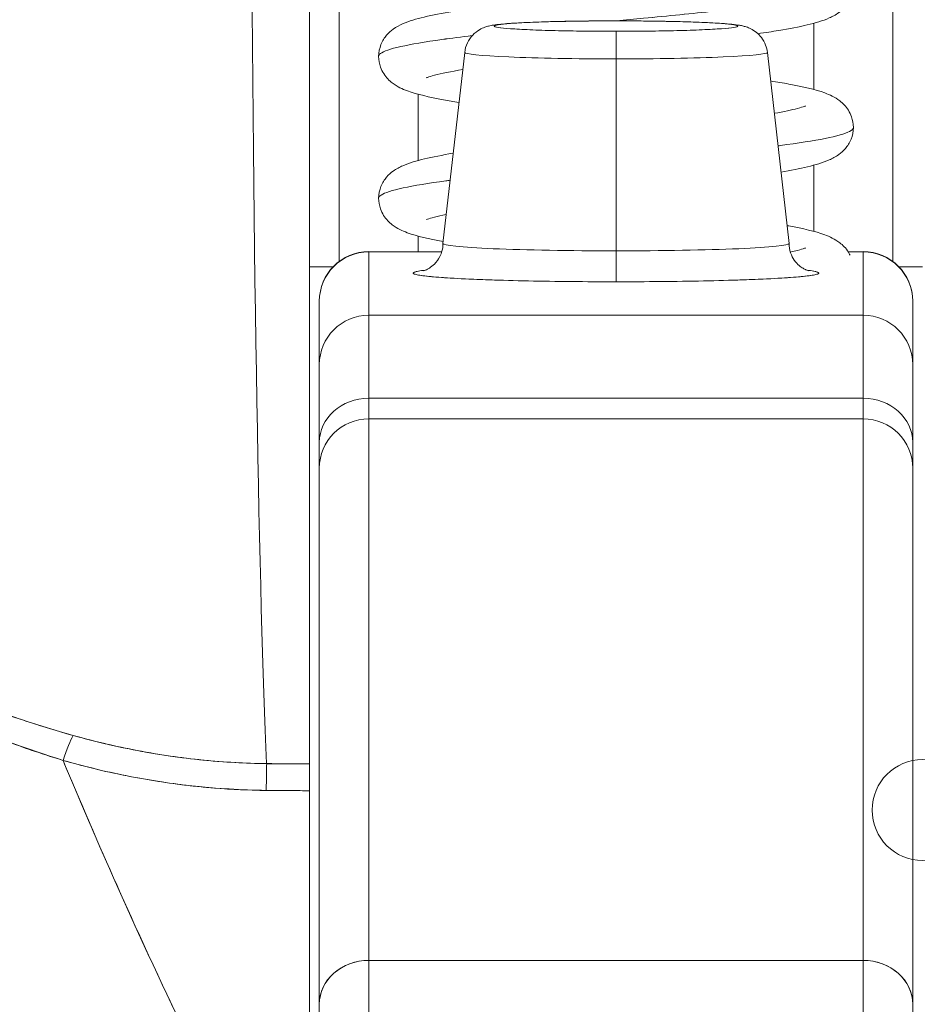
# Model space of a CAD drawing. Units: inches. Extents: x 1 to 227, y 3 to 138.
# Drawn here: x 72 to 72, y 26 to 27 of the extents above; entities that cross this region are included whole.
import ezdxf

# ---------------------------------------------------------------- set-up
doc = ezdxf.new("R2010")
doc.units = ezdxf.units.IN
doc.header["$LTSCALE"] = 13.513514
doc.header["$MEASUREMENT"] = 0
doc.layers.add('Dimension (ANSI)', color=7, linetype='Continuous', lineweight=13)
doc.layers.add('Visible (ANSI)', color=7, linetype='Continuous', lineweight=13)
doc.styles.add('Note Text (ANSI)', font='RomanS.shx')
doc.dimstyles.new('Default (ANSI)', dxfattribs={"dimscale": 13.513514, "dimtxt": 0.085, "dimasz": 0.049, "dimexe": 0.0625, "dimexo": 0.0315, "dimgap": 0.0155, "dimtad": 0, "dimtih": 1, "dimtoh": 1, "dimrnd": 1e-08, "dimzin": 0, "dimdsep": 46, "dimtxsty": 'Note Text (ANSI)', "dimcen": 0.09, "dimdle": 0.197, "dimclrd": 256, "dimclre": 256, "dimclrt": 256, "dimadec": 0, "dimazin": 0, "dimtfac": 1.411765, "dimtofl": 0, "dimtmove": 0, "dimatfit": 3, "dimfxl": 1, "dimtolj": 1, "dimtzin": 4, "dimlwd": -1, "dimlwe": -1, "dimarcsym": 0})

# ---------------------------------------------------------------- blocks, each defined once
blk = doc.blocks.new('*D11')
at = {"layer": 'Defpoints', "color": 0, "transparency": 16777216}
for p in [(44.06519, 29.42457), (44.06519, 25.35519), (73.94019, 25.35519)]:
    blk.add_point(p, dxfattribs=at)
at = {"layer": 'Dimension (ANSI)', "transparency": 16777216}
for p, q in [((44.06519, 25.78087), (44.06519, 30.26917)), ((73.94019, 25.78087), (73.94019, 30.26917)), ((44.72735, 29.42457), (56.49593, 29.42457)), ((73.27803, 29.42457), (61.50945, 29.42457))]:
    blk.add_line(p, q, dxfattribs=at)
for points in [[(44.72735, 29.53493), (44.72735, 29.31421), (44.06519, 29.42457)], [(73.27803, 29.53493), (73.27803, 29.31421), (73.94019, 29.42457)]]:
    blk.add_solid(points, dxfattribs=at)
at = {"layer": 'Dimension (ANSI)', "transparency": 16777216, "insert": (59.00269, 29.42457), "char_height": 1.148649, "attachment_point": 5, "style": 'Note Text (ANSI)'}
blk.add_mtext('\\A1;29.87', dxfattribs=at)

msp = doc.modelspace()

# ---------------------------------------------------------------- linework, layer by layer
at = {"layer": 'Visible (ANSI)'}
for p, q in [((71.70495, 26.62875), (71.70495, 26.92161)), ((71.92543, 26.92161), (71.92543, 26.62875)), ((71.69314, 26.42881), (71.69314, 26.7876)), ((71.81519, 26.72456), (71.81519, 26.72457)), ((71.81519, 26.72457), (71.81519, 26.72456)), ((71.89394, 26.69724), (71.89394, 26.72361)), ((71.81519, 26.70944), (71.81519, 26.7204)), ((71.81519, 26.7204), (71.81519, 26.70944)), ((71.75495, 26.71202), (71.74629, 26.63596)), ((71.87544, 26.71202), (71.88409, 26.63596)), ((71.81519, 26.70944), (71.81519, 26.633)), ((71.81519, 26.633), (71.81519, 26.70944)), ((71.73646, 26.69535), (71.73646, 26.66899)), ((71.89394, 26.64075), (71.89394, 26.66711)), ((71.73646, 26.63885), (71.73646, 26.63257)), ((71.71677, 26.63257), (71.71677, 26.63268)), ((71.71677, 26.63257), (71.74579, 26.63257)), ((71.71677, 26.60735), (71.71677, 26.63257)), ((71.71677, 26.63257), (71.71677, 26.60735)), ((71.81519, 26.62069), (71.81519, 26.633)), ((71.81519, 26.633), (71.81519, 26.62069)), ((71.90765, 26.63257), (71.91362, 26.63257)), ((71.91362, 26.63268), (71.91362, 26.63257)), ((71.91362, 26.60735), (71.91362, 26.63257)), ((71.91362, 26.63257), (71.91362, 26.60735)), ((71.69314, 26.62667), (71.70261, 26.62667)), ((71.70261, 26.62667), (71.69314, 26.62667)), ((71.92778, 26.62667), (71.93724, 26.62667)), ((71.93724, 26.62667), (71.92778, 26.62667)), ((71.69708, 26.613), (71.69708, 26.6129)), ((71.69708, 26.6129), (71.69708, 26.58768)), ((71.69708, 26.58768), (71.69708, 26.6129)), ((71.9333, 26.6129), (71.9333, 26.613)), ((71.9333, 26.58768), (71.9333, 26.6129)), ((71.9333, 26.6129), (71.9333, 26.58768)), ((71.71677, 26.60735), (71.71677, 26.57431)), ((71.71677, 26.60735), (71.91362, 26.60735)), ((71.91362, 26.60735), (71.71677, 26.60735)), ((71.71677, 26.57431), (71.71677, 26.60735)), ((71.89394, 26.60735), (71.89394, 26.60735)), ((71.91362, 26.60735), (71.91362, 26.57431)), ((71.91362, 26.57431), (71.91362, 26.60735)), ((71.69708, 26.58768), (71.69708, 26.55671)), ((71.9333, 26.55671), (71.9333, 26.58768)), ((71.91362, 26.57431), (71.71677, 26.57431)), ((71.71677, 26.57431), (71.71677, 26.56614)), ((71.71677, 26.57431), (71.91362, 26.57431)), ((71.71677, 26.57431), (71.71677, 26.56614)), ((71.91362, 26.56614), (71.91362, 26.57431)), ((71.91362, 26.56614), (71.91362, 26.57431)), ((71.71677, 26.35051), (71.71677, 26.56614)), ((71.71677, 26.56614), (71.71677, 26.35051)), ((71.71677, 26.56614), (71.91362, 26.56614)), ((71.91362, 26.56614), (71.91362, 26.35051)), ((71.91362, 26.35051), (71.91362, 26.56614)), ((71.69708, 26.54646), (71.69708, 26.55671)), ((71.9333, 26.55671), (71.9333, 26.54646)), ((71.69708, 26.54645), (71.69708, 26.33304)), ((71.9333, 26.33304), (71.9333, 26.54645)), ((71.67611, 26.42881), (71.69314, 26.42881)), ((71.71677, 26.21677), (71.71677, 26.35051)), ((71.91362, 26.35051), (71.71677, 26.35051)), ((71.71677, 26.35051), (71.71677, 26.21677)), ((71.71677, 26.35051), (71.91362, 26.35051)), ((71.91362, 26.35051), (71.91362, 26.21677)), ((71.91362, 26.21677), (71.91362, 26.35051))]:
    msp.add_line(p, q, dxfattribs=at)
msp.add_circle((71.93724, 26.41039), 0.02008, dxfattribs=at)
for centre, start, end in [((71.71677, 26.613), 90, 180), ((71.91362, 26.613), 0, 90), ((71.71677, 26.54645), 90, 180), ((71.91362, 26.54645), 0, 90)]:
    msp.add_arc(centre, 0.01969, start, end, dxfattribs=at)
for centre, major_axis, ratio, start_param, end_param in [((71.68054, 26.9336), (0, 0.55118), 0.02, 1.83929, 2.7281), ((71.68054, 26.9336), (0, -0.55118), 0.02, 4.980883, 5.869693), ((71.81519, 26.72248), (-0.04851, 0), 0.042782, 4.712389, 7.853982), ((71.81519, 26.72248), (0.04851, 0), 0.042782, 4.712389, 7.853982), ((71.81519, 26.71201), (-0.06025, 0), 0.042782, 6.278319, 7.853982), ((71.81519, 26.71201), (-0.06025, 0), 0.042782, 6.278319, 7.853982), ((71.81519, 26.71201), (0.06025, 0), 0.042782, 4.712389, 6.288051), ((71.81519, 26.71201), (0.06025, 0), 0.042782, 4.712389, 6.288051), ((71.81519, 26.63595), (-0.0689, 0), 0.042782, 6.278319, 7.853982), ((71.81519, 26.63595), (-0.0689, 0), 0.042782, 6.278319, 7.853982), ((71.81519, 26.63595), (0.0689, 0), 0.042782, 4.712389, 6.288051), ((71.81519, 26.63595), (0.0689, 0), 0.042782, 4.712389, 6.288051), ((71.71677, 26.6129), (-0.01969, 0), 0.999084, 4.712389, 6.283185), ((71.71677, 26.6129), (-0.01969, 0), 0.999084, 4.712389, 6.283185), ((71.91362, 26.6129), (0.01969, 0), 0.999084, 0, 1.570796), ((71.91362, 26.6129), (0.01969, 0), 0.999084, 0, 1.570796), ((71.81519, 26.62415), (-0.08071, 0), 0.042782, 5.937993, 7.853982), ((71.81519, 26.62415), (0.08071, 0), 0.042782, 4.712389, 6.628377), ((71.71677, 26.58768), (-0.01969, 0), 0.999084, 4.712389, 6.283185), ((71.71677, 26.58768), (-0.01969, 0), 0.999084, 4.712389, 6.283185), ((71.91362, 26.58768), (0.01969, 0), 0.999084, 0, 1.570796), ((71.91362, 26.58768), (0.01969, 0), 0.999084, 0, 1.570796), ((71.71677, 26.55671), (-0.01969, 0), 0.894179, 4.712389, 6.283185), ((71.71677, 26.55671), (-0.01969, 0), 0.894179, 4.712389, 6.283185), ((71.91362, 26.55671), (0.01969, 0), 0.894179, 0, 1.570796), ((71.91362, 26.55671), (0.01969, 0), 0.894179, 0, 1.570796), ((71.59507, 26.42211), (-0.00536, -0.01935), 0.115734, 3.553872, 4.315932), ((71.59507, 26.42211), (0.00536, 0.01935), 0.115734, 0.412278, 1.174338), ((71.67595, 26.41049), (-0.00022, -0.02008), 0.004433, 3.555002, 4.318798), ((71.67595, 26.41049), (0.00022, 0.02008), 0.004433, 0.413414, 1.177215), ((71.69313, 27.869), (-1.5327, 0.00003), 0.939659, 1.559707, 1.570821), ((71.69314, 26.41039), (0, 0.02008), 0.00001, 5.105843, 5.87006), ((71.69309, 27.74338), (1.43419, -0.00002), 0.924067, 4.700448, 4.712437), ((71.71677, 26.33304), (-0.01969, 0), 0.887306, 4.712389, 6.28319), ((71.71677, 26.33304), (-0.01969, 0), 0.887306, 4.712389, 6.283185), ((71.91362, 26.33304), (0.01969, 0), 0.887306, 0, 1.570796), ((71.91362, 26.33304), (0.01969, 0), 0.887306, 6.28318, 7.853982)]:
    msp.add_ellipse(centre, major_axis=major_axis, ratio=ratio, start_param=start_param, end_param=end_param, dxfattribs=at)
for points, knots in [([(71.69314, 26.7876), (71.69314, 26.75603), (71.69314, 26.72569), (71.69314, 26.69628), (71.69314, 26.66688), (71.69314, 26.63841), (71.69314, 26.61174), (71.69314, 26.58508), (71.69314, 26.56022), (71.69314, 26.53741), (71.69314, 26.5146), (71.69314, 26.49384), (71.69314, 26.47567), (71.69314, 26.4575), (71.69314, 26.44194), (71.69314, 26.42878)], [0, 0, 0, 0, 0.2, 0.2, 0.2, 0.4, 0.4, 0.4, 0.6, 0.6, 0.6, 0.8, 0.8, 0.8, 1, 1, 1, 1]), ([(71.7207, 26.71042), (71.7207, 26.71202), (71.72104, 26.71368), (71.7222, 26.71658), (71.72301, 26.71785), (71.72472, 26.71986), (71.72562, 26.72063), (71.7278, 26.7222), (71.72903, 26.72283), (71.73291, 26.72455), (71.73562, 26.72532), (71.74215, 26.72688), (71.74595, 26.72761), (71.75739, 26.72953), (71.76614, 26.73073), (71.78398, 26.73291), (71.79306, 26.73394), (71.81113, 26.73592), (71.82033, 26.73691), (71.83782, 26.73884), (71.84634, 26.73982), (71.86158, 26.74171), (71.86854, 26.74267), (71.87984, 26.74448), (71.88447, 26.7454), (71.8887, 26.7465), (71.88968, 26.74682), (71.89044, 26.74711), (71.89058, 26.74717), (71.89058, 26.74717)], [0, 0, 0, 0, 0.0152543, 0.0152543, 0.0302263, 0.0302263, 0.045583, 0.045583, 0.0682613, 0.0682613, 0.117942, 0.117942, 0.1678581, 0.1678581, 0.2503852, 0.2503852, 0.3215471, 0.3215471, 0.39029, 0.39029, 0.4579131, 0.4579131, 0.5243818, 0.5243818, 0.5886756, 0.5886756, 0.6166115, 0.6166115, 0.6297893, 0.6297893, 0.6297893, 0.6297893]), ([(71.8154, 26.72457), (71.81899, 26.72491), (71.82257, 26.72525), (71.82612, 26.72559), (71.83592, 26.72653), (71.84553, 26.72747), (71.85449, 26.7284), (71.86346, 26.72934), (71.87177, 26.73028), (71.87904, 26.73122), (71.88631, 26.73216), (71.89252, 26.73309), (71.89738, 26.73403), (71.90225, 26.73497), (71.90576, 26.73591), (71.90774, 26.73685), (71.90903, 26.73745), (71.90968, 26.73806), (71.90968, 26.73867)], [0.72869766, 0.72869766, 0.72869766, 0.72869766, 0.734375, 0.734375, 0.734375, 0.75, 0.75, 0.75, 0.765625, 0.765625, 0.765625, 0.78125, 0.78125, 0.78125, 0.796875, 0.796875, 0.796875, 0.80700927, 0.80700927, 0.80700927, 0.80700927]), ([(71.90968, 26.73867), (71.90968, 26.73806), (71.90803, 26.73652), (71.89874, 26.73403), (71.88009, 26.73122), (71.85514, 26.7284), (71.83242, 26.72619), (71.81899, 26.72491), (71.8154, 26.72457)], [0.19299073, 0.19299073, 0.19299073, 0.19299073, 0.203125, 0.21875, 0.234375, 0.25, 0.265625, 0.27130234, 0.27130234, 0.27130234, 0.27130234]), ([(71.90968, 26.73867), (71.90968, 26.73707), (71.90934, 26.73541), (71.90818, 26.73252), (71.90737, 26.73125), (71.90567, 26.72924), (71.90477, 26.72847), (71.90259, 26.7269), (71.90134, 26.72625), (71.8974, 26.72452), (71.89465, 26.72374), (71.88807, 26.72218), (71.88428, 26.72145), (71.87741, 26.7203), (71.87463, 26.71987), (71.87167, 26.71944)], [0, 0, 0, 0, 0.015262, 0.015262, 0.0302389, 0.0302389, 0.0456053, 0.0456053, 0.0684883, 0.0684883, 0.1188372, 0.1188372, 0.1684419, 0.1684419, 0.1981383, 0.1981383, 0.1981383, 0.1981383]), ([(71.75495, 26.71202), (71.75509, 26.71332), (71.75546, 26.71461), (71.75656, 26.71693), (71.7573, 26.71799), (71.75897, 26.71976), (71.75994, 26.7205), (71.76162, 26.72148), (71.76236, 26.7218), (71.76355, 26.72223), (71.76403, 26.72237), (71.76518, 26.72266), (71.76578, 26.72277), (71.76821, 26.72316), (71.77017, 26.72334), (71.77496, 26.72369), (71.77763, 26.72383), (71.78477, 26.72413), (71.78964, 26.72428), (71.79973, 26.72447), (71.80503, 26.72453), (71.81196, 26.72456), (71.81358, 26.72457), (71.81519, 26.72457)], [0, 0, 0, 0, 0.0101015, 0.0101015, 0.0199862, 0.0199862, 0.0296294, 0.0296294, 0.0377089, 0.0377089, 0.0449846, 0.0449846, 0.0568687, 0.0568687, 0.0925394, 0.0925394, 0.1243072, 0.1243072, 0.1678667, 0.1678667, 0.2085979, 0.2085979, 0.2209026, 0.2209026, 0.2209026, 0.2209026]), ([(71.81519, 26.7204), (71.81087, 26.72041), (71.80671, 26.72043), (71.80265, 26.72048), (71.79859, 26.72052), (71.79463, 26.72059), (71.79095, 26.72068), (71.78728, 26.72077), (71.7839, 26.72088), (71.7809, 26.72101), (71.77791, 26.72114), (71.77531, 26.72129), (71.77319, 26.72144), (71.77107, 26.7216), (71.76943, 26.72177), (71.76834, 26.72194), (71.76724, 26.72212), (71.76668, 26.7223), (71.76668, 26.72248), (71.76668, 26.72266), (71.76724, 26.72284), (71.76834, 26.72302), (71.76943, 26.72319), (71.77107, 26.72336), (71.77319, 26.72352), (71.77531, 26.72368), (71.77791, 26.72382), (71.7809, 26.72395), (71.7839, 26.72408), (71.78728, 26.72419), (71.79095, 26.72428), (71.79463, 26.72437), (71.79859, 26.72444), (71.80265, 26.72449), (71.80671, 26.72453), (71.81087, 26.72455), (71.81519, 26.72456)], [0, 0, 0, 0, 0.083333, 0.083333, 0.083333, 0.166667, 0.166667, 0.166667, 0.25, 0.25, 0.25, 0.333333, 0.333333, 0.333333, 0.416667, 0.416667, 0.416667, 0.5, 0.5, 0.5, 0.583333, 0.583333, 0.583333, 0.666667, 0.666667, 0.666667, 0.75, 0.75, 0.75, 0.833333, 0.833333, 0.833333, 0.916667, 0.916667, 0.916667, 1, 1, 1, 1]), ([(71.81519, 26.72457), (71.82054, 26.72457), (71.82597, 26.72453), (71.83602, 26.72438), (71.8408, 26.72427), (71.84927, 26.724), (71.85305, 26.72382), (71.85934, 26.72343), (71.86176, 26.72322), (71.86443, 26.7228), (71.86496, 26.7227), (71.866, 26.72246), (71.86649, 26.72233), (71.8676, 26.72196), (71.86822, 26.72172), (71.8696, 26.72102), (71.87038, 26.72053), (71.87181, 26.71936), (71.87248, 26.71868), (71.87376, 26.71701), (71.87434, 26.71596), (71.87509, 26.71395), (71.87533, 26.71299), (71.87544, 26.71202)], [0, 0, 0, 0, 0.0407937, 0.0407937, 0.0808924, 0.0808924, 0.1213735, 0.1213735, 0.1633112, 0.1633112, 0.1737906, 0.1737906, 0.1816701, 0.1816701, 0.1889204, 0.1889204, 0.1967092, 0.1967092, 0.2041974, 0.2041974, 0.2133447, 0.2133447, 0.2208708, 0.2208708, 0.2208708, 0.2208708]), ([(71.81519, 26.72456), (71.81951, 26.72455), (71.82367, 26.72453), (71.82773, 26.72449), (71.83179, 26.72444), (71.83576, 26.72437), (71.83943, 26.72428), (71.8431, 26.72419), (71.84648, 26.72408), (71.84948, 26.72395), (71.85247, 26.72382), (71.85507, 26.72368), (71.85719, 26.72352), (71.85931, 26.72336), (71.86095, 26.72319), (71.86204, 26.72302), (71.86314, 26.72284), (71.8637, 26.72266), (71.8637, 26.72248), (71.8637, 26.7223), (71.86314, 26.72212), (71.86204, 26.72194), (71.86095, 26.72177), (71.85931, 26.7216), (71.85719, 26.72144), (71.85507, 26.72129), (71.85247, 26.72114), (71.84948, 26.72101), (71.84648, 26.72088), (71.8431, 26.72077), (71.83943, 26.72068), (71.83575, 26.72059), (71.83179, 26.72052), (71.82773, 26.72048), (71.82367, 26.72043), (71.81951, 26.72041), (71.81519, 26.7204)], [0, 0, 0, 0, 0.083333, 0.083333, 0.083333, 0.166667, 0.166667, 0.166667, 0.25, 0.25, 0.25, 0.333333, 0.333333, 0.333333, 0.416667, 0.416667, 0.416667, 0.5, 0.5, 0.5, 0.583333, 0.583333, 0.583333, 0.666667, 0.666667, 0.666667, 0.75, 0.75, 0.75, 0.833333, 0.833333, 0.833333, 0.916667, 0.916667, 0.916667, 1, 1, 1, 1]), ([(71.7207, 26.71042), (71.7207, 26.71079), (71.72094, 26.71115), (71.7214, 26.71152), (71.7226, 26.71246), (71.72534, 26.71339), (71.72949, 26.71433), (71.73365, 26.71527), (71.73921, 26.71621), (71.74591, 26.71715), (71.74961, 26.71766), (71.75365, 26.71818), (71.75797, 26.7187)], [0.65017671, 0.65017671, 0.65017671, 0.65017671, 0.65625, 0.65625, 0.65625, 0.671875, 0.671875, 0.671875, 0.6875, 0.6875, 0.6875, 0.69611043, 0.69611043, 0.69611043, 0.69611043]), ([(71.75797, 26.7187), (71.75365, 26.71818), (71.74227, 26.71672), (71.72808, 26.71433), (71.72153, 26.71209), (71.7207, 26.71079), (71.7207, 26.71042)], [0.30388957, 0.30388957, 0.30388957, 0.30388957, 0.3125, 0.328125, 0.34375, 0.34982329, 0.34982329, 0.34982329, 0.34982329]), ([(71.75268, 26.69211), (71.75051, 26.69246), (71.74847, 26.69281), (71.7407, 26.69423), (71.73611, 26.69526), (71.73015, 26.69744), (71.72821, 26.69826), (71.72494, 26.70076), (71.72373, 26.70194), (71.72221, 26.70437), (71.72178, 26.70525), (71.72097, 26.70753), (71.7207, 26.709), (71.7207, 26.71042)], [0.5092683, 0.5092683, 0.5092683, 0.5092683, 0.5331467, 0.5331467, 0.6060709, 0.6060709, 0.6427297, 0.6427297, 0.6629039, 0.6629039, 0.6724985, 0.6724985, 0.6860949, 0.6860949, 0.6860949, 0.6860949]), ([(71.75417, 26.70518), (71.74946, 26.70439), (71.74555, 26.7036), (71.74168, 26.70259), (71.7407, 26.70227), (71.73994, 26.70199), (71.7398, 26.70192), (71.7398, 26.70192)], [0.53203231, 0.53203231, 0.53203231, 0.53203231, 0.58879531, 0.58879531, 0.61670023, 0.61670023, 0.62995686, 0.62995686, 0.62995686, 0.62995686]), ([(71.87673, 26.70064), (71.87931, 26.70023), (71.88172, 26.69983), (71.88978, 26.69834), (71.89437, 26.69732), (71.9003, 26.69512), (71.90222, 26.69431), (71.90548, 26.6918), (71.90669, 26.69062), (71.90819, 26.68819), (71.90862, 26.68731), (71.90941, 26.68505), (71.90968, 26.68359), (71.90968, 26.68217)], [0.5057541, 0.5057541, 0.5057541, 0.5057541, 0.5336756, 0.5336756, 0.606645, 0.606645, 0.6430142, 0.6430142, 0.6630568, 0.6630568, 0.6725733, 0.6725733, 0.6860764, 0.6860764, 0.6860764, 0.6860764]), ([(71.8782, 26.68775), (71.88202, 26.68843), (71.88521, 26.68909), (71.88871, 26.69001), (71.88969, 26.69032), (71.89044, 26.69061), (71.89058, 26.69067), (71.89058, 26.69067)], [0.54016952, 0.54016952, 0.54016952, 0.54016952, 0.58877291, 0.58877291, 0.6166898, 0.6166898, 0.62985557, 0.62985557, 0.62985557, 0.62985557]), ([(71.87967, 26.6748), (71.88, 26.67485), (71.88032, 26.67489), (71.88064, 26.67493), (71.88775, 26.67587), (71.89378, 26.67681), (71.89845, 26.67775), (71.90311, 26.67868), (71.9064, 26.67962), (71.90816, 26.68056), (71.90917, 26.6811), (71.90968, 26.68164), (71.90968, 26.68217)], [0.4524163, 0.4524163, 0.4524163, 0.4524163, 0.453125, 0.453125, 0.453125, 0.46875, 0.46875, 0.46875, 0.484375, 0.484375, 0.484375, 0.49334385, 0.49334385, 0.49334385, 0.49334385]), ([(71.90968, 26.68217), (71.90968, 26.68164), (71.90829, 26.68016), (71.89982, 26.67775), (71.88748, 26.67583), (71.88, 26.67485), (71.87967, 26.6748)], [0.50665615, 0.50665615, 0.50665615, 0.50665615, 0.515625, 0.53125, 0.546875, 0.5475837, 0.5475837, 0.5475837, 0.5475837]), ([(71.90968, 26.68217), (71.90968, 26.68057), (71.90934, 26.67892), (71.90818, 26.67602), (71.90737, 26.67475), (71.90567, 26.67274), (71.90477, 26.67197), (71.90258, 26.67039), (71.90133, 26.66975), (71.89741, 26.66803), (71.89467, 26.66725), (71.88832, 26.66574), (71.88481, 26.66506), (71.88085, 26.66438)], [0, 0, 0, 0, 0.0152675, 0.0152675, 0.0302498, 0.0302498, 0.0456225, 0.0456225, 0.0685155, 0.0685155, 0.1186369, 0.1186369, 0.1650463, 0.1650463, 0.1650463, 0.1650463]), ([(71.7207, 26.65393), (71.7207, 26.65553), (71.72104, 26.65718), (71.7222, 26.66008), (71.72301, 26.66135), (71.72472, 26.66337), (71.72562, 26.66413), (71.72781, 26.66571), (71.72905, 26.66635), (71.73294, 26.66806), (71.73566, 26.66883), (71.74219, 26.67039), (71.74599, 26.67112), (71.75032, 26.67185), (71.75035, 26.67186), (71.75038, 26.67186)], [0, 0, 0, 0, 0.0152642, 0.0152642, 0.0302444, 0.0302444, 0.0456127, 0.0456127, 0.068482, 0.068482, 0.1181671, 0.1181671, 0.1680144, 0.1680144, 0.1683237, 0.1683237, 0.1683237, 0.1683237]), ([(71.36357, 26.66782), (71.36105, 26.66147), (71.35993, 26.65428), (71.36016, 26.64614), (71.36038, 26.638), (71.36196, 26.6289), (71.36524, 26.61902), (71.36538, 26.61858), (71.36553, 26.61814), (71.36568, 26.6177), (71.36896, 26.60819), (71.37377, 26.59797), (71.37998, 26.58734), (71.38081, 26.58592), (71.38167, 26.5845), (71.38254, 26.58306), (71.38788, 26.57436), (71.39415, 26.56541), (71.40139, 26.55635), (71.40231, 26.55521), (71.40324, 26.55406), (71.40419, 26.55292), (71.40592, 26.55081), (71.40771, 26.5487), (71.40954, 26.54659), (71.41795, 26.53694), (71.42748, 26.52721), (71.43809, 26.51763), (71.43841, 26.51735), (71.43873, 26.51706), (71.43905, 26.51678), (71.44817, 26.5086), (71.4581, 26.50052), (71.46906, 26.49258), (71.46966, 26.49214), (71.47026, 26.49171), (71.47087, 26.49128), (71.4746, 26.48861), (71.47845, 26.48595), (71.48243, 26.48331), (71.48751, 26.47993), (71.4928, 26.47658), (71.49824, 26.4733), (71.50709, 26.46796), (71.51635, 26.46282), (71.52578, 26.45803), (71.52973, 26.45603), (71.53371, 26.45409), (71.53771, 26.45222), (71.5422, 26.45013), (71.54671, 26.44813), (71.55121, 26.44622), (71.56613, 26.4399), (71.58103, 26.43461), (71.59507, 26.43015)], [0, 0, 0, 0, 0.125, 0.125, 0.125, 0.25, 0.25, 0.25, 0.255535, 0.255535, 0.255535, 0.375, 0.375, 0.375, 0.39094, 0.39094, 0.39094, 0.487767, 0.487767, 0.487767, 0.5, 0.5, 0.5, 0.522422, 0.522422, 0.522422, 0.625, 0.625, 0.625, 0.628055, 0.628055, 0.628055, 0.715688, 0.715688, 0.715688, 0.720466, 0.720466, 0.720466, 0.75, 0.75, 0.75, 0.787783, 0.787783, 0.787783, 0.849243, 0.849243, 0.849243, 0.875, 0.875, 0.875, 0.903965, 0.903965, 0.903965, 1, 1, 1, 1]), ([(71.36357, 26.66782), (71.36148, 26.66191), (71.36029, 26.65535), (71.36018, 26.64838), (71.36016, 26.64715), (71.36017, 26.6459), (71.36021, 26.64465), (71.36047, 26.63745), (71.36184, 26.62989), (71.36433, 26.6218), (71.36473, 26.62052), (71.36516, 26.61921), (71.36561, 26.61789), (71.36814, 26.61059), (71.37156, 26.60283), (71.37584, 26.59478), (71.37717, 26.59226), (71.3786, 26.58972), (71.3801, 26.58714), (71.38346, 26.58139), (71.38725, 26.57552), (71.39145, 26.56958), (71.39514, 26.56436), (71.39914, 26.55908), (71.40348, 26.55377), (71.40563, 26.55115), (71.40786, 26.54852), (71.41016, 26.54588), (71.41737, 26.53766), (71.42537, 26.52939), (71.43422, 26.52118), (71.43481, 26.52063), (71.43541, 26.52008), (71.43601, 26.51953), (71.44458, 26.51168), (71.45393, 26.5039), (71.46409, 26.49628), (71.46866, 26.49285), (71.4734, 26.48945), (71.4783, 26.4861), (71.48356, 26.48249), (71.48902, 26.47894), (71.49467, 26.47545), (71.50361, 26.46994), (71.51305, 26.46458), (71.52302, 26.45944), (71.52566, 26.45809), (71.52832, 26.45675), (71.53103, 26.45542), (71.5369, 26.45255), (71.54296, 26.44975), (71.54918, 26.44705), (71.55694, 26.44369), (71.56497, 26.44047), (71.57327, 26.43745), (71.58035, 26.43487), (71.58762, 26.43242), (71.59507, 26.43015)], [0, 0, 0, 0, 0.106229, 0.106229, 0.106229, 0.125, 0.125, 0.125, 0.232823, 0.232823, 0.232823, 0.25, 0.25, 0.25, 0.345204, 0.345204, 0.345204, 0.375, 0.375, 0.375, 0.441581, 0.441581, 0.441581, 0.5, 0.5, 0.5, 0.528868, 0.528868, 0.528868, 0.618969, 0.618969, 0.618969, 0.625, 0.625, 0.625, 0.711204, 0.711204, 0.711204, 0.75, 0.75, 0.75, 0.791698, 0.791698, 0.791698, 0.857612, 0.857612, 0.857612, 0.875, 0.875, 0.875, 0.912763, 0.912763, 0.912763, 0.959824, 0.959824, 0.959824, 1, 1, 1, 1]), ([(71.59908, 26.44008), (71.59187, 26.4421), (71.5847, 26.44431), (71.57759, 26.44671), (71.56959, 26.44942), (71.56166, 26.45236), (71.55383, 26.45553), (71.54508, 26.45908), (71.53646, 26.46291), (71.52798, 26.46703), (71.52289, 26.4695), (71.51785, 26.47208), (71.51287, 26.47475), (71.50852, 26.47709), (71.50421, 26.4795), (71.49995, 26.48199), (71.48955, 26.48807), (71.47944, 26.4946), (71.46967, 26.50157), (71.45935, 26.50892), (71.44941, 26.51676), (71.43994, 26.52507), (71.43904, 26.52586), (71.43813, 26.52666), (71.43724, 26.52746), (71.42972, 26.53419), (71.42255, 26.5412), (71.41579, 26.54847), (71.40902, 26.55575), (71.40268, 26.56328), (71.39684, 26.57104), (71.39095, 26.57886), (71.38558, 26.58691), (71.38098, 26.59509), (71.38089, 26.59526), (71.3808, 26.59542), (71.38071, 26.59558), (71.37602, 26.60396), (71.37206, 26.61249), (71.36934, 26.62083), (71.36807, 26.62471), (71.36708, 26.62854), (71.36638, 26.63228), (71.36551, 26.63701), (71.36509, 26.64162), (71.36517, 26.64602), (71.36529, 26.65262), (71.36655, 26.65875), (71.36873, 26.6643)], [0, 0, 0, 0, 0.060401, 0.060401, 0.060401, 0.128439, 0.128439, 0.128439, 0.204371, 0.204371, 0.204371, 0.25, 0.25, 0.25, 0.289854, 0.289854, 0.289854, 0.38726, 0.38726, 0.38726, 0.490155, 0.490155, 0.490155, 0.5, 0.5, 0.5, 0.582487, 0.582487, 0.582487, 0.665027, 0.665027, 0.665027, 0.748353, 0.748353, 0.748353, 0.75, 0.75, 0.75, 0.835339, 0.835339, 0.835339, 0.875, 0.875, 0.875, 0.925032, 0.925032, 0.925032, 1, 1, 1, 1]), ([(71.59908, 26.44008), (71.58562, 26.4438), (71.57167, 26.44845), (71.557, 26.45427), (71.54233, 26.46009), (71.52694, 26.46712), (71.51142, 26.47553), (71.4959, 26.48394), (71.48027, 26.49379), (71.46643, 26.50386), (71.45259, 26.51392), (71.44049, 26.52414), (71.42976, 26.53439), (71.41903, 26.54464), (71.40968, 26.55492), (71.40158, 26.56505), (71.39349, 26.57517), (71.38665, 26.58516), (71.38118, 26.59474), (71.3757, 26.60433), (71.37158, 26.61352), (71.36894, 26.62204), (71.3663, 26.63057), (71.36514, 26.63843), (71.36514, 26.6455), (71.36515, 26.65258), (71.36631, 26.65886), (71.36873, 26.6643)], [0, 0, 0, 0, 0.111111, 0.111111, 0.111111, 0.222222, 0.222222, 0.222222, 0.333333, 0.333333, 0.333333, 0.444444, 0.444444, 0.444444, 0.555556, 0.555556, 0.555556, 0.666667, 0.666667, 0.666667, 0.777778, 0.777778, 0.777778, 0.888889, 0.888889, 0.888889, 1, 1, 1, 1]), ([(71.7207, 26.65393), (71.7207, 26.65436), (71.72103, 26.6548), (71.72169, 26.65523), (71.72312, 26.65617), (71.72608, 26.65711), (71.73044, 26.65804), (71.7348, 26.65898), (71.74056, 26.65992), (71.74743, 26.66086), (71.74799, 26.66094), (71.74857, 26.66101), (71.74915, 26.66109)], [0.33651082, 0.33651082, 0.33651082, 0.33651082, 0.34375, 0.34375, 0.34375, 0.359375, 0.359375, 0.359375, 0.375, 0.375, 0.375, 0.37629181, 0.37629181, 0.37629181, 0.37629181]), ([(71.74915, 26.66109), (71.74857, 26.66101), (71.74103, 26.66), (71.72905, 26.65804), (71.72175, 26.65573), (71.7207, 26.65436), (71.7207, 26.65393)], [0.62370819, 0.62370819, 0.62370819, 0.62370819, 0.625, 0.640625, 0.65625, 0.66348918, 0.66348918, 0.66348918, 0.66348918]), ([(71.74638, 26.63669), (71.74059, 26.63776), (71.73603, 26.63878), (71.73011, 26.64097), (71.72817, 26.64178), (71.72492, 26.64429), (71.7237, 26.64547), (71.7222, 26.6479), (71.72177, 26.64878), (71.72097, 26.65104), (71.7207, 26.65251), (71.7207, 26.65393)], [0.5338767, 0.5338767, 0.5338767, 0.5338767, 0.6064119, 0.6064119, 0.6429014, 0.6429014, 0.6629977, 0.6629977, 0.6725493, 0.6725493, 0.6860844, 0.6860844, 0.6860844, 0.6860844]), ([(71.7476, 26.64748), (71.74578, 26.64711), (71.74421, 26.64675), (71.74167, 26.64609), (71.74069, 26.64578), (71.73994, 26.64549), (71.7398, 26.64543), (71.7398, 26.64543)], [0.56122991, 0.56122991, 0.56122991, 0.56122991, 0.5888257, 0.5888257, 0.61672382, 0.61672382, 0.62992905, 0.62992905, 0.62992905, 0.62992905]), ([(71.88328, 26.64304), (71.8835, 26.643), (71.88372, 26.64296), (71.88977, 26.64185), (71.89435, 26.64082), (71.90029, 26.63863), (71.90222, 26.63781), (71.90547, 26.63531), (71.90669, 26.63412), (71.90793, 26.63211), (71.90815, 26.63172), (71.90835, 26.63131)], [0.5308916, 0.5308916, 0.5308916, 0.5308916, 0.533585, 0.533585, 0.6065466, 0.6065466, 0.6429686, 0.6429686, 0.663034, 0.663034, 0.6675564, 0.6675564, 0.6675564, 0.6675564]), ([(71.73849, 26.62507), (71.73849, 26.62507), (71.73856, 26.62508), (71.73887, 26.62518), (71.73907, 26.62524), (71.73957, 26.62545), (71.73981, 26.62555), (71.74054, 26.62592), (71.74112, 26.62623), (71.74253, 26.62734), (71.74328, 26.62802), (71.74475, 26.63004), (71.74546, 26.63132), (71.74614, 26.63385), (71.74629, 26.6349), (71.74629, 26.63595)], [2.9624505, 2.9624505, 2.9624505, 2.9624505, 3.0053828, 3.0053828, 3.0382774, 3.0382774, 3.0584832, 3.0584832, 3.0887664, 3.0887664, 3.1118286, 3.1118286, 3.1313201, 3.1313201, 3.142865, 3.142865, 3.142865, 3.142865]), ([(71.88409, 26.63595), (71.88409, 26.63465), (71.88432, 26.63336), (71.88509, 26.63104), (71.88564, 26.63005), (71.88685, 26.62832), (71.8875, 26.62768), (71.8887, 26.62664), (71.88922, 26.6263), (71.89014, 26.62575), (71.89051, 26.62558), (71.8912, 26.62528), (71.89144, 26.6252), (71.89182, 26.62508), (71.89189, 26.62507), (71.89189, 26.62507)], [0.0012724, 0.0012724, 0.0012724, 0.0012724, 0.0155488, 0.0155488, 0.0312136, 0.0312136, 0.0504552, 0.0504552, 0.0729209, 0.0729209, 0.0991286, 0.0991286, 0.1356666, 0.1356666, 0.1816869, 0.1816869, 0.1816869, 0.1816869]), ([(71.88461, 26.63251), (71.88567, 26.63274), (71.88662, 26.63297), (71.88871, 26.63351), (71.88969, 26.63383), (71.89044, 26.63411), (71.89058, 26.63418), (71.89058, 26.63418)], [0.57093554, 0.57093554, 0.57093554, 0.57093554, 0.58882589, 0.58882589, 0.61672833, 0.61672833, 0.62990901, 0.62990901, 0.62990901, 0.62990901]), ([(71.73924, 26.62531), (71.73815, 26.62518), (71.73723, 26.62505), (71.73651, 26.62491), (71.73516, 26.62466), (71.73448, 26.6244), (71.73448, 26.62414), (71.73448, 26.62389), (71.73517, 26.62363), (71.73651, 26.62338), (71.73786, 26.62312), (71.73988, 26.62288), (71.74251, 26.62264), (71.74513, 26.62241), (71.74838, 26.62219), (71.75215, 26.62199), (71.75593, 26.62179), (71.76024, 26.6216), (71.76497, 26.62144), (71.7697, 26.62128), (71.77485, 26.62114), (71.78032, 26.62103), (71.78579, 26.62092), (71.79159, 26.62083), (71.79743, 26.62078), (71.80327, 26.62072), (71.80916, 26.62069), (71.81519, 26.62069)], [0.3902556, 0.3902556, 0.3902556, 0.3902556, 0.4285714, 0.4285714, 0.4285714, 0.5, 0.5, 0.5, 0.5714286, 0.5714286, 0.5714286, 0.6428571, 0.6428571, 0.6428571, 0.7142857, 0.7142857, 0.7142857, 0.7857143, 0.7857143, 0.7857143, 0.8571429, 0.8571429, 0.8571429, 0.9285714, 0.9285714, 0.9285714, 1, 1, 1, 1]), ([(71.81519, 26.62069), (71.82123, 26.62069), (71.82712, 26.62072), (71.83297, 26.62078), (71.83882, 26.62083), (71.84461, 26.62092), (71.85008, 26.62103), (71.85555, 26.62114), (71.8607, 26.62128), (71.86543, 26.62144), (71.87016, 26.6216), (71.87447, 26.62179), (71.87824, 26.62199), (71.88202, 26.62219), (71.88526, 26.62241), (71.88789, 26.62265), (71.89051, 26.62288), (71.89252, 26.62312), (71.89387, 26.62338), (71.89522, 26.62363), (71.8959, 26.62389), (71.8959, 26.62415), (71.8959, 26.6244), (71.89521, 26.62466), (71.89387, 26.62492), (71.89314, 26.62505), (71.89223, 26.62518), (71.89114, 26.62531)], [0, 0, 0, 0, 0.0714286, 0.0714286, 0.0714286, 0.1428571, 0.1428571, 0.1428571, 0.2142857, 0.2142857, 0.2142857, 0.2857143, 0.2857143, 0.2857143, 0.3571429, 0.3571429, 0.3571429, 0.4285714, 0.4285714, 0.4285714, 0.5, 0.5, 0.5, 0.5714286, 0.5714286, 0.5714286, 0.6096507, 0.6096507, 0.6096507, 0.6096507]), ([(71.69708, 26.55671), (71.69708, 26.5629), (71.69708, 26.56818), (71.69708, 26.57257), (71.69708, 26.57697), (71.69708, 26.58049), (71.69708, 26.58302), (71.69708, 26.58555), (71.69708, 26.58709), (71.69708, 26.58768)], [0, 0, 0, 0, 0.333333, 0.333333, 0.333333, 0.666667, 0.666667, 0.666667, 1, 1, 1, 1]), ([(71.9333, 26.55671), (71.9333, 26.5629), (71.9333, 26.56818), (71.9333, 26.57258), (71.9333, 26.57698), (71.9333, 26.58049), (71.9333, 26.58302), (71.9333, 26.58555), (71.9333, 26.58709), (71.9333, 26.58768)], [0, 0, 0, 0, 0.333333, 0.333333, 0.333333, 0.666667, 0.666667, 0.666667, 1, 1, 1, 1]), ([(71.69708, 26.54645), (71.69708, 26.54662), (71.69708, 26.54691), (71.69708, 26.54733), (71.69708, 26.5481), (71.69708, 26.54928), (71.69708, 26.55085), (71.69708, 26.55242), (71.69708, 26.55436), (71.69708, 26.55671)], [0.1495377, 0.1495377, 0.1495377, 0.1495377, 0.3333333, 0.3333333, 0.3333333, 0.6666667, 0.6666667, 0.6666667, 1, 1, 1, 1]), ([(71.9333, 26.54645), (71.9333, 26.54662), (71.9333, 26.54691), (71.9333, 26.54733), (71.9333, 26.5481), (71.9333, 26.54929), (71.9333, 26.55085), (71.9333, 26.55242), (71.9333, 26.55437), (71.9333, 26.55671)], [0.1493683, 0.1493683, 0.1493683, 0.1493683, 0.3333333, 0.3333333, 0.3333333, 0.6666667, 0.6666667, 0.6666667, 1, 1, 1, 1]), ([(71.69708, 26.33304), (71.69708, 26.35694), (71.69708, 26.37888), (71.69708, 26.3989), (71.69708, 26.41892), (71.69708, 26.43702), (71.69708, 26.45309), (71.69708, 26.46916), (71.69708, 26.4832), (71.69708, 26.49517), (71.69708, 26.50714), (71.69708, 26.51704), (71.69708, 26.52485), (71.69708, 26.53265), (71.69708, 26.53835), (71.69708, 26.54193), (71.69708, 26.54495), (71.69708, 26.54645), (71.69708, 26.54645)], [0, 0, 0, 0, 0.1666667, 0.1666667, 0.1666667, 0.3333333, 0.3333333, 0.3333333, 0.5, 0.5, 0.5, 0.6666667, 0.6666667, 0.6666667, 0.8333333, 0.8333333, 0.8333333, 0.9739524, 0.9739524, 0.9739524, 0.9739524]), ([(71.9333, 26.33304), (71.9333, 26.35694), (71.9333, 26.37889), (71.9333, 26.39891), (71.9333, 26.41893), (71.9333, 26.43703), (71.9333, 26.4531), (71.9333, 26.46917), (71.9333, 26.4832), (71.9333, 26.49517), (71.9333, 26.50714), (71.9333, 26.51705), (71.9333, 26.52485), (71.9333, 26.53265), (71.9333, 26.53835), (71.9333, 26.54193), (71.9333, 26.54495), (71.9333, 26.54645), (71.9333, 26.54645)], [0, 0, 0, 0, 0.1666667, 0.1666667, 0.1666667, 0.3333333, 0.3333333, 0.3333333, 0.5, 0.5, 0.5, 0.6666667, 0.6666667, 0.6666667, 0.8333333, 0.8333333, 0.8333333, 0.9739439, 0.9739439, 0.9739439, 0.9739439]), ([(71.67611, 26.42887), (71.66958, 26.42894), (71.66306, 26.42924), (71.65655, 26.42976), (71.64704, 26.43051), (71.63757, 26.43175), (71.62819, 26.43342), (71.61837, 26.43517), (71.60865, 26.43741), (71.59908, 26.44008)], [0, 0, 0, 0, 0.250608, 0.250608, 0.250608, 0.616926, 0.616926, 0.616926, 1, 1, 1, 1]), ([(71.67611, 26.42887), (71.66754, 26.42896), (71.65924, 26.42942), (71.65066, 26.43029), (71.64208, 26.43115), (71.63323, 26.43244), (71.62461, 26.43408), (71.61598, 26.43572), (71.60758, 26.43768), (71.59908, 26.44008)], [0, 0, 0, 0, 0.333333, 0.333333, 0.333333, 0.666667, 0.666667, 0.666667, 1, 1, 1, 1]), ([(71.69314, 26.22516), (71.6741, 26.26015), (71.6564, 26.29499), (71.64006, 26.3293), (71.62371, 26.3636), (71.60872, 26.39735), (71.59507, 26.43015)], [0, 0, 0, 0, 0.5, 0.5, 0.5, 1, 1, 1, 1]), ([(71.59507, 26.43015), (71.60294, 26.42781), (71.6114, 26.42581), (71.62005, 26.42409), (71.62833, 26.42245), (71.63678, 26.42106), (71.64569, 26.42007), (71.64608, 26.42003), (71.64647, 26.41998), (71.64687, 26.41994), (71.65621, 26.41894), (71.66605, 26.41838), (71.67595, 26.41819)], [0, 0, 0, 0, 0.333333, 0.333333, 0.333333, 0.652656, 0.652656, 0.652656, 0.666667, 0.666667, 0.666667, 1, 1, 1, 1]), ([(71.59507, 26.43015), (71.59527, 26.42967), (71.59547, 26.42918), (71.59568, 26.4287), (71.60398, 26.40879), (71.61277, 26.38853), (71.62207, 26.36801), (71.63136, 26.34749), (71.64115, 26.32671), (71.65144, 26.30577), (71.66173, 26.28482), (71.67251, 26.26371), (71.68379, 26.24253), (71.68687, 26.23674), (71.68999, 26.23095), (71.69314, 26.22516)], [0, 0, 0, 0, 0.007361, 0.007361, 0.007361, 0.310645, 0.310645, 0.310645, 0.613929, 0.613929, 0.613929, 0.917213, 0.917213, 0.917213, 1, 1, 1, 1]), ([(71.59507, 26.43015), (71.60417, 26.42756), (71.61328, 26.42539), (71.62232, 26.42365), (71.62341, 26.42344), (71.62449, 26.42324), (71.62558, 26.42304), (71.63352, 26.4216), (71.64141, 26.42048), (71.64928, 26.41969), (71.65131, 26.41948), (71.65334, 26.4193), (71.65537, 26.41913), (71.66227, 26.41857), (71.66914, 26.41826), (71.67595, 26.41819)], [0, 0, 0, 0, 0.333333, 0.333333, 0.333333, 0.373396, 0.373396, 0.373396, 0.666667, 0.666667, 0.666667, 0.742468, 0.742468, 0.742468, 1, 1, 1, 1]), ([(71.69314, 26.42878), (71.69314, 26.42808), (71.69314, 26.42721), (71.69314, 26.42618), (71.69314, 26.42515), (71.69314, 26.42397), (71.69314, 26.42262), (71.69314, 26.42127), (71.69314, 26.41976), (71.69314, 26.41809)], [0, 0, 0, 0, 0.333333, 0.333333, 0.333333, 0.666667, 0.666667, 0.666667, 1, 1, 1, 1]), ([(71.67595, 26.41819), (71.68045, 26.41814), (71.68494, 26.41811), (71.68944, 26.4181), (71.69067, 26.41809), (71.69191, 26.41809), (71.69314, 26.41809)], [0, 0, 0, 0, 0.784452, 0.784452, 0.784452, 1, 1, 1, 1]), ([(71.69314, 26.41809), (71.69311, 26.4098), (71.69311, 26.40144), (71.69311, 26.39302), (71.69311, 26.38061), (71.69314, 26.36807), (71.69314, 26.35543), (71.69314, 26.34714), (71.69313, 26.33879), (71.69313, 26.33041), (71.69312, 26.32191), (71.69311, 26.31337), (71.69312, 26.30479), (71.69312, 26.30019), (71.69313, 26.29558), (71.69314, 26.29096), (71.69321, 26.2692), (71.6934, 26.2472), (71.69314, 26.22516)], [0, 0, 0, 0, 0.134783, 0.134783, 0.134783, 0.333333, 0.333333, 0.333333, 0.463685, 0.463685, 0.463685, 0.595856, 0.595856, 0.595856, 0.666667, 0.666667, 0.666667, 1, 1, 1, 1]), ([(71.69314, 26.41809), (71.69314, 26.39753), (71.69314, 26.37667), (71.69314, 26.35546), (71.69314, 26.33425), (71.69314, 26.3127), (71.69314, 26.29096), (71.69314, 26.26923), (71.69314, 26.24731), (71.69314, 26.22516)], [0, 0, 0, 0, 0.333333, 0.333333, 0.333333, 0.666667, 0.666667, 0.666667, 1, 1, 1, 1]), ([(71.69708, 26.23645), (71.69708, 26.23645), (71.69708, 26.23647), (71.69708, 26.2365), (71.69708, 26.23669), (71.69708, 26.23747), (71.69708, 26.23882), (71.69708, 26.24016), (71.69708, 26.24207), (71.69708, 26.24447), (71.69708, 26.24687), (71.69708, 26.24977), (71.69708, 26.25307), (71.69708, 26.25637), (71.69708, 26.26006), (71.69708, 26.26403), (71.69708, 26.26799), (71.69708, 26.27223), (71.69708, 26.27659), (71.69708, 26.28096), (71.69708, 26.28545), (71.69708, 26.28992), (71.69708, 26.29438), (71.69708, 26.29882), (71.69708, 26.30308), (71.69708, 26.30734), (71.69708, 26.31142), (71.69708, 26.31519), (71.69708, 26.31896), (71.69708, 26.32242), (71.69708, 26.32541), (71.69708, 26.32841), (71.69708, 26.33093), (71.69708, 26.33304)], [0.1531334, 0.1531334, 0.1531334, 0.1531334, 0.1666667, 0.1666667, 0.1666667, 0.25, 0.25, 0.25, 0.3333333, 0.3333333, 0.3333333, 0.4166667, 0.4166667, 0.4166667, 0.5, 0.5, 0.5, 0.5833333, 0.5833333, 0.5833333, 0.6666667, 0.6666667, 0.6666667, 0.75, 0.75, 0.75, 0.8333333, 0.8333333, 0.8333333, 0.9166667, 0.9166667, 0.9166667, 1, 1, 1, 1]), ([(71.9333, 26.23645), (71.9333, 26.23645), (71.9333, 26.23647), (71.9333, 26.2365), (71.9333, 26.23669), (71.9333, 26.23748), (71.9333, 26.23882), (71.9333, 26.24017), (71.9333, 26.24207), (71.9333, 26.24447), (71.9333, 26.24688), (71.9333, 26.24977), (71.9333, 26.25307), (71.9333, 26.25637), (71.9333, 26.26006), (71.9333, 26.26403), (71.9333, 26.26799), (71.9333, 26.27223), (71.9333, 26.2766), (71.9333, 26.28096), (71.9333, 26.28545), (71.9333, 26.28992), (71.9333, 26.29438), (71.9333, 26.29882), (71.9333, 26.30308), (71.9333, 26.30734), (71.9333, 26.31142), (71.9333, 26.31519), (71.9333, 26.31896), (71.9333, 26.32242), (71.9333, 26.32542), (71.9333, 26.32841), (71.9333, 26.33093), (71.9333, 26.33304)], [0.1531073, 0.1531073, 0.1531073, 0.1531073, 0.1666667, 0.1666667, 0.1666667, 0.25, 0.25, 0.25, 0.3333333, 0.3333333, 0.3333333, 0.4166667, 0.4166667, 0.4166667, 0.5, 0.5, 0.5, 0.5833333, 0.5833333, 0.5833333, 0.6666667, 0.6666667, 0.6666667, 0.75, 0.75, 0.75, 0.8333333, 0.8333333, 0.8333333, 0.9166667, 0.9166667, 0.9166667, 1, 1, 1, 1])]:
    msp.add_open_spline(points, degree=3, knots=knots, dxfattribs=at)
for points in [[(71.9333, 26.6129), (71.9333, 26.61296), (71.9333, 26.61299), (71.9333, 26.61299)], [(71.72533, 26.60735), (71.72533, 26.60735), (71.72533, 26.60735), (71.72533, 26.60735)], [(71.77259, 26.60735), (71.77259, 26.60735), (71.77259, 26.60735), (71.77259, 26.60735)], [(71.77259, 26.60735), (71.77259, 26.60735), (71.77259, 26.60735), (71.77259, 26.60735)], [(71.87759, 26.60735), (71.87758, 26.60735), (71.87758, 26.60735), (71.87758, 26.60735)]]:
    msp.add_open_spline(points, degree=3, dxfattribs=at)

# ---------------------------------------------------------------- dimensions: what is measured, and where the dimension line sits
at = {"layer": 'Dimension (ANSI)'}
dim = msp.add_linear_dim(base=(44.0651903817, 29.4245725422), p1=(73.9401903817, 25.3551907854), p2=(44.0651903817, 25.3551907854), dimstyle='Default (ANSI)', override={"dimgap": 0.0155, "dimtih": 0, "dimtoh": 0, "dimdec": 2, "dimtol": 0, "dimlim": 0, "dimtp": 0, "dimtm": 0, "dimtdec": 2, "dimatfit": 1}, dxfattribs=at)
dim.commit()
dim.dimension.update_dxf_attribs({"geometry": '*D11', "text_midpoint": (59.0026903817, 29.4245725422), "dimtype": 160})

doc.saveas('drawing.dxf')
